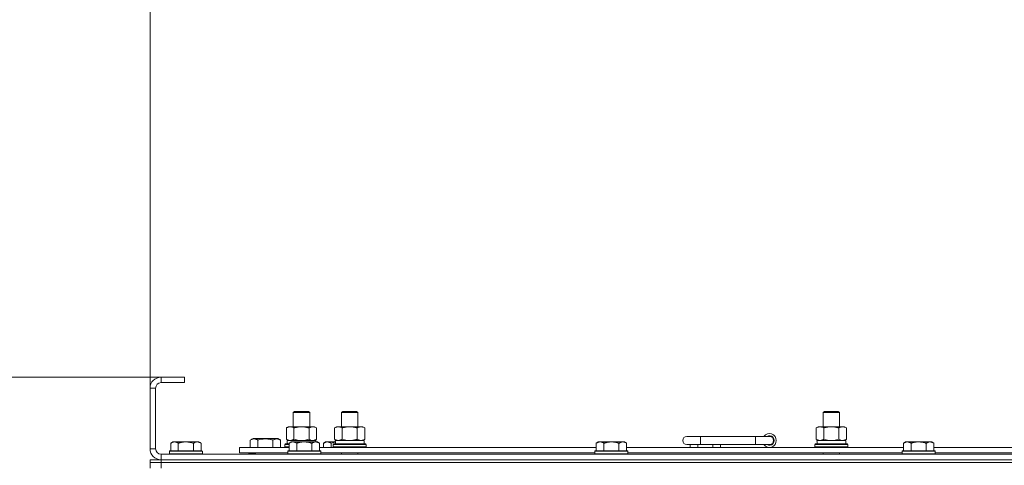
# Model space of a CAD drawing. Units: millimetres. Extents: x 0 to 45917, y -11 to 31500.
# Drawn here: x 3919 to 4634, y 25158 to 25481 of the extents above; entities that cross this region are included whole.
import ezdxf

# ---------------------------------------------------------------- set-up
doc = ezdxf.new("R2010")
doc.units = ezdxf.units.MM
doc.linetypes.add('K5LT_THIN', pattern=[0])
for name, color, linetype, true_color in [('DIM', 6, 'Continuous', 0xff00ff), ('R', 1, 'Continuous', 0xff0000), ('WELDING', 7, 'Continuous', 0xffffff)]:
    doc.layers.add(name, color=color, linetype=linetype, true_color=true_color)

msp = doc.modelspace()

# ---------------------------------------------------------------- linework, layer by layer
at = {"layer": 'DIM', "color": 7, "linetype": 'K5LT_THIN', "lineweight": 18}
for p, q in [((4013.38, 25213.8), (4013.38, 26804.48)), ((4013.38, 25213.8), (4013.38, 25949.74)), ((4021.38, 25221.8), (2451.26, 25221.8)), ((4038.38, 25221.8), (3253.06, 25221.8))]:
    msp.add_line(p, q, dxfattribs=at)
at = {"layer": 'R', "color": 7, "linetype": 'K5LT_THIN', "lineweight": 18}
for p, q in [((4021.38, 25221.8), (4021.38, 25217.8)), ((4038.38, 25221.8), (4021.38, 25221.8)), ((4038.38, 25221.8), (4038.38, 25217.8)), ((4013.38, 25213.8), (4013.38, 25169.8)), ((4017.38, 25213.8), (4013.38, 25213.8)), ((4017.38, 25213.8), (4017.38, 25169.8)), ((4038.38, 25217.8), (4021.38, 25217.8)), ((4117.38, 25196.22), (4118.38, 25196.8)), ((4117.38, 25185.8), (4117.38, 25196.22)), ((4117.38, 25196.22), (4128.58, 25196.22)), ((4118.38, 25196.8), (4127.71, 25196.8)), ((4127.71, 25196.8), (4128.38, 25196.8)), ((4129.38, 25196.22), (4128.38, 25196.8)), ((4128.58, 25196.22), (4129.38, 25196.22)), ((4129.38, 25185.8), (4129.38, 25196.22)), ((4152.38, 25196.22), (4153.38, 25196.8)), ((4152.38, 25196.22), (4163.58, 25196.22)), ((4152.38, 25185.8), (4152.38, 25196.22)), ((4153.38, 25196.8), (4162.71, 25196.8)), ((4162.71, 25196.8), (4163.38, 25196.8)), ((4164.38, 25196.22), (4163.38, 25196.8)), ((4163.58, 25196.22), (4164.38, 25196.22)), ((4164.38, 25185.8), (4164.38, 25196.22)), ((4502.38, 25196.22), (4503.38, 25196.8)), ((4502.38, 25196.22), (4513.58, 25196.22)), ((4502.38, 25185.8), (4502.38, 25196.22)), ((4503.38, 25196.8), (4512.71, 25196.8)), ((4512.71, 25196.8), (4513.38, 25196.8)), ((4514.38, 25196.22), (4513.38, 25196.8)), ((4513.58, 25196.22), (4514.38, 25196.22)), ((4514.38, 25185.8), (4514.38, 25196.22)), ((4112.41, 25184.95), (4113.88, 25185.8)), ((4112.41, 25176.65), (4112.41, 25184.95)), ((4113.88, 25185.8), (4123.38, 25185.8)), ((4117.9, 25176.65), (4117.9, 25184.95)), ((4123.38, 25185.8), (4132.88, 25185.8)), ((4128.87, 25176.65), (4128.87, 25184.95)), ((4134.35, 25184.95), (4132.88, 25185.8)), ((4134.35, 25176.65), (4134.35, 25184.95)), ((4147.41, 25184.95), (4148.88, 25185.8)), ((4147.41, 25176.65), (4147.41, 25184.95)), ((4148.88, 25185.8), (4158.38, 25185.8)), ((4152.9, 25176.65), (4152.9, 25184.95)), ((4158.38, 25185.8), (4167.88, 25185.8)), ((4163.87, 25176.65), (4163.87, 25184.95)), ((4169.35, 25184.95), (4167.88, 25185.8)), ((4169.35, 25176.65), (4169.35, 25184.95)), ((4497.41, 25184.95), (4498.88, 25185.8)), ((4497.41, 25176.65), (4497.41, 25184.95)), ((4498.88, 25185.8), (4508.38, 25185.8)), ((4502.9, 25176.65), (4502.9, 25184.95)), ((4508.38, 25185.8), (4517.88, 25185.8)), ((4513.87, 25176.65), (4513.87, 25184.95)), ((4519.35, 25184.95), (4517.88, 25185.8)), ((4519.35, 25176.65), (4519.35, 25184.95)), ((4086.18, 25176.15), (4088.17, 25177.3)), ((4086.18, 25176.15), (4086.18, 25170.8)), ((4106.12, 25177.3), (4088.17, 25177.3)), ((4091.66, 25176.15), (4091.66, 25170.8)), ((4102.63, 25176.15), (4102.63, 25170.8)), ((4108.12, 25176.15), (4106.12, 25177.3)), ((4108.12, 25176.15), (4108.12, 25170.8)), ((4112.41, 25176.65), (4113.88, 25175.8)), ((4112.93, 25175.8), (4133.88, 25175.8)), ((4134.35, 25176.65), (4132.88, 25175.8)), ((4133.88, 25174.8), (4133.88, 25175.8)), ((4147.41, 25176.65), (4148.88, 25175.8)), ((4147.93, 25175.8), (4168.88, 25175.8)), ((4169.35, 25176.65), (4167.88, 25175.8)), ((4168.88, 25173.3), (4168.88, 25175.8)), ((4413.38, 25178.8), (4403.38, 25178.8)), ((4413.38, 25172.8), (4413.38, 25178.8)), ((4453.38, 25178.8), (4413.38, 25178.8)), ((4453.38, 25172.8), (4453.38, 25178.8)), ((4463.38, 25178.8), (4453.38, 25178.8)), ((4497.41, 25176.65), (4498.88, 25175.8)), ((4497.93, 25175.8), (4518.88, 25175.8)), ((4519.35, 25176.65), (4517.88, 25175.8)), ((4518.88, 25173.3), (4518.88, 25175.8)), ((4013.38, 25169.8), (4017.38, 25169.8)), ((4029.86, 25174.8), (4028.38, 25173.8)), ((4028.38, 25168.3), (4028.38, 25173.8)), ((4029.86, 25174.8), (4031.13, 25174.8)), ((4031.13, 25174.8), (4039.38, 25174.8)), ((4033.88, 25168.3), (4033.88, 25173.8)), ((4039.38, 25174.8), (4047.63, 25174.8)), ((4044.88, 25168.3), (4044.88, 25173.8)), ((4047.63, 25174.8), (4048.91, 25174.8)), ((4048.91, 25174.8), (4050.38, 25173.8)), ((4050.38, 25168.3), (4050.38, 25173.8)), ((4078.38, 25166.8), (4078.38, 25170.8)), ((4078.38, 25170.8), (4114.38, 25170.8)), ((4111.38, 25173), (4111.55, 25173.3)), ((4111.38, 25171.1), (4111.38, 25173)), ((4111.38, 25173), (4114.38, 25173)), ((4111.38, 25171.1), (4111.55, 25170.8)), ((4111.38, 25171.1), (4114.38, 25171.1)), ((4111.55, 25173.3), (4114.38, 25173.3)), ((4113.01, 25174.42), (4112.94, 25173.3)), ((4115.86, 25174.8), (4114.38, 25173.8)), ((4114.38, 25168.3), (4114.38, 25173.8)), ((4115.86, 25174.8), (4117.13, 25174.8)), ((4117.13, 25174.8), (4125.38, 25174.8)), ((4119.88, 25168.3), (4119.88, 25173.8)), ((4125.38, 25174.8), (4133.63, 25174.8)), ((4130.88, 25168.3), (4130.88, 25173.8)), ((4133.63, 25174.8), (4134.91, 25174.8)), ((4134.91, 25174.8), (4136.38, 25173.8)), ((4136.38, 25168.3), (4136.38, 25173.8)), ((4136.38, 25170.8), (4337.58, 25170.8)), ((4140.86, 25174.8), (4139.38, 25173.8)), ((4139.38, 25170.8), (4139.38, 25173.8)), ((4140.86, 25174.8), (4142.13, 25174.8)), ((4142.13, 25174.8), (4147.99, 25174.8)), ((4144.88, 25170.8), (4144.88, 25173.8)), ((4146.38, 25173), (4146.55, 25173.3)), ((4146.38, 25171.1), (4146.38, 25173)), ((4146.38, 25173), (4170.38, 25173)), ((4146.38, 25171.1), (4146.55, 25170.8)), ((4146.38, 25171.1), (4170.38, 25171.1)), ((4146.55, 25173.3), (4170.21, 25173.3)), ((4148.01, 25174.42), (4147.94, 25173.3)), ((4170.38, 25173), (4170.21, 25173.3)), ((4170.38, 25171.1), (4170.21, 25170.8)), ((4170.38, 25171.1), (4170.38, 25173)), ((4339.06, 25174.8), (4337.58, 25173.8)), ((4337.58, 25168.3), (4337.58, 25173.8)), ((4339.06, 25174.8), (4340.33, 25174.8)), ((4340.33, 25174.8), (4348.58, 25174.8)), ((4343.08, 25168.3), (4343.08, 25173.8)), ((4348.58, 25174.8), (4356.83, 25174.8)), ((4354.08, 25168.3), (4354.08, 25173.8)), ((4356.83, 25174.8), (4358.11, 25174.8)), ((4358.11, 25174.8), (4359.58, 25173.8)), ((4359.58, 25168.3), (4359.58, 25173.8)), ((4359.58, 25170.8), (4560.78, 25170.8)), ((4413.38, 25172.8), (4403.38, 25172.8)), ((4405.88, 25170.8), (4405.88, 25172.8)), ((4411.38, 25170.8), (4411.38, 25172.8)), ((4453.38, 25172.8), (4413.38, 25172.8)), ((4422.38, 25170.8), (4422.38, 25172.8)), ((4427.88, 25170.8), (4427.88, 25172.8)), ((4463.38, 25172.8), (4453.38, 25172.8)), ((4496.38, 25173), (4496.55, 25173.3)), ((4496.38, 25171.1), (4496.38, 25173)), ((4496.38, 25173), (4520.38, 25173)), ((4496.38, 25171.1), (4496.55, 25170.8)), ((4496.38, 25171.1), (4520.38, 25171.1)), ((4496.55, 25173.3), (4520.21, 25173.3)), ((4498.01, 25174.42), (4497.94, 25173.3)), ((4520.38, 25173), (4520.21, 25173.3)), ((4520.38, 25171.1), (4520.21, 25170.8)), ((4520.38, 25171.1), (4520.38, 25173)), ((4562.26, 25174.8), (4560.78, 25173.8)), ((4560.78, 25168.3), (4560.78, 25173.8)), ((4562.26, 25174.8), (4563.53, 25174.8)), ((4563.53, 25174.8), (4571.78, 25174.8)), ((4566.28, 25168.3), (4566.28, 25173.8)), ((4571.78, 25174.8), (4580.03, 25174.8)), ((4577.28, 25168.3), (4577.28, 25173.8)), ((4580.03, 25174.8), (4581.31, 25174.8)), ((4581.31, 25174.8), (4582.78, 25173.8)), ((4582.78, 25168.3), (4582.78, 25173.8)), ((4582.78, 25170.8), (4783.98, 25170.8)), ((4013.38, 25159.8), (4013.38, 25161.8)), ((4013.38, 25161.8), (4021.38, 25161.8)), ((4021.38, 25165.8), (5345.38, 25165.8)), ((4021.38, 25165.8), (4021.38, 25161.8)), ((4021.38, 25161.8), (5345.38, 25161.8)), ((4021.38, 25161.8), (5345.38, 25161.8)), ((4021.38, 25159.8), (4021.38, 25161.8)), ((4027.68, 25168.3), (4027.38, 25168)), ((4027.38, 25166.1), (4027.38, 25168)), ((4027.38, 25168), (4051.38, 25168)), ((4027.38, 25166.1), (4027.68, 25165.8)), ((4027.38, 25166.1), (4051.38, 25166.1)), ((4027.68, 25168.3), (4051.08, 25168.3)), ((4051.08, 25168.3), (4051.38, 25168)), ((4051.38, 25166.1), (4051.08, 25165.8)), ((4051.38, 25166.1), (4051.38, 25168)), ((4078.38, 25166.8), (4113.38, 25166.8)), ((4085.15, 25166.1), (4085.15, 25166.8)), ((4085.15, 25166.1), (4085.32, 25165.8)), ((4085.15, 25166.1), (4089.88, 25166.1)), ((4089.88, 25166.8), (4089.88, 25165.8)), ((4089.88, 25166.8), (4089.88, 25165.8)), ((4113.68, 25168.3), (4113.38, 25168)), ((4113.38, 25166.1), (4113.38, 25168)), ((4113.38, 25168), (4137.38, 25168)), ((4113.38, 25166.1), (4113.68, 25165.8)), ((4113.38, 25166.1), (4137.38, 25166.1)), ((4113.68, 25168.3), (4137.08, 25168.3)), ((4137.08, 25168.3), (4137.38, 25168)), ((4137.38, 25166.1), (4137.08, 25165.8)), ((4137.38, 25166.1), (4137.38, 25168)), ((4137.38, 25166.8), (4336.58, 25166.8)), ((4152.38, 25165.8), (4152.38, 25166.8)), ((4164.38, 25165.8), (4164.38, 25166.8)), ((4336.88, 25168.3), (4336.58, 25168)), ((4336.58, 25166.1), (4336.58, 25168)), ((4336.58, 25168), (4360.58, 25168)), ((4336.58, 25166.1), (4336.88, 25165.8)), ((4336.58, 25166.1), (4360.58, 25166.1)), ((4336.88, 25168.3), (4360.28, 25168.3)), ((4360.28, 25168.3), (4360.58, 25168)), ((4360.58, 25166.1), (4360.28, 25165.8)), ((4360.58, 25166.1), (4360.58, 25168)), ((4360.58, 25166.8), (4559.78, 25166.8)), ((4502.38, 25165.8), (4502.38, 25166.8)), ((4514.38, 25165.8), (4514.38, 25166.8)), ((4560.08, 25168.3), (4559.78, 25168)), ((4559.78, 25166.1), (4559.78, 25168)), ((4559.78, 25168), (4583.78, 25168)), ((4559.78, 25166.1), (4560.08, 25165.8)), ((4559.78, 25166.1), (4583.78, 25166.1)), ((4560.08, 25168.3), (4583.48, 25168.3)), ((4583.48, 25168.3), (4583.78, 25168)), ((4583.78, 25166.1), (4583.48, 25165.8)), ((4583.78, 25166.1), (4583.78, 25168)), ((4583.78, 25166.8), (4782.98, 25166.8)), ((4021.38, 25159.8), (4013.38, 25159.8)), ((4013.38, 25159.8), (4021.38, 25159.8)), ((4013.38, 25159.8), (4013.38, 25155.8)), ((4021.38, 25159.8), (5345.38, 25159.8)), ((5345.38, 25159.8), (4021.38, 25159.8)), ((4021.38, 25159.8), (4021.38, 25155.8))]:
    msp.add_line(p, q, dxfattribs=at)
for centre, radius, start, end in [((4021.38, 25213.8), 8, 90, 180), ((4021.38, 25213.8), 4, 90, 180), ((4403.38, 25175.8), 3, 90, 270), ((4463.38, 25175.8), 5, 216.8699, 143.1301), ((4463.38, 25175.8), 3.5, 238.99728, 121.00272), ((4463.38, 25175.8), 3, 270, 90), ((4021.38, 25169.8), 8, 180, 270), ((4021.38, 25169.8), 4, 180, 270)]:
    msp.add_arc(centre, radius, start, end, dxfattribs=at)
for centre in [(4123.38, 25177.97), (4158.38, 25177.97), (4508.38, 25177.97)]:
    msp.add_ellipse(centre, major_axis=(0, 22.52), ratio=0.466308, start_param=1.667355, end_param=1.779747, dxfattribs=at)
at = {"layer": 'WELDING', "color": 7, "linetype": 'K5LT_THIN', "lineweight": 18}
for p, q in [((4117.9, 25176.65), (4119.7, 25176.2)), ((4119.7, 25176.2), (4121.53, 25175.9)), ((4121.53, 25175.9), (4123.38, 25175.8)), ((4123.38, 25175.8), (4125.23, 25175.9)), ((4125.23, 25175.9), (4127.07, 25176.2)), ((4127.07, 25176.2), (4128.87, 25176.65)), ((4128.87, 25176.65), (4129.77, 25176.2)), ((4129.77, 25176.2), (4130.68, 25175.9)), ((4130.68, 25175.9), (4131.61, 25175.8)), ((4152.9, 25176.65), (4154.7, 25176.2)), ((4154.7, 25176.2), (4156.53, 25175.9)), ((4156.53, 25175.9), (4158.38, 25175.8)), ((4502.9, 25176.65), (4504.7, 25176.2)), ((4504.7, 25176.2), (4506.53, 25175.9)), ((4506.53, 25175.9), (4508.38, 25175.8)), ((4508.38, 25175.8), (4510.23, 25175.9)), ((4510.23, 25175.9), (4512.07, 25176.2)), ((4512.07, 25176.2), (4513.87, 25176.65)), ((4513.87, 25176.65), (4514.77, 25176.2)), ((4514.77, 25176.2), (4515.68, 25175.9)), ((4515.68, 25175.9), (4516.61, 25175.8)), ((4144.88, 25173.8), (4145.91, 25174.12)), ((4145.91, 25174.12), (4146.95, 25174.39)), ((4146.95, 25174.39), (4148, 25174.6))]:
    msp.add_line(p, q, dxfattribs=at)
for points, knots in [([(4117.9, 25184.95), (4117.57, 25185.14), (4117.1, 25185.37), (4116.53, 25185.58), (4116.18, 25185.68), (4115.88, 25185.74), (4115.54, 25185.79), (4115.18, 25185.81), (4114.83, 25185.79), (4114.52, 25185.76), (4114.19, 25185.69), (4113.74, 25185.57), (4113.13, 25185.34), (4112.67, 25185.1), (4112.41, 25184.95)], [0, 0, 0, 0, 2.72415, 3.912285, 4.716446, 5.530362, 6.353984, 7.500189, 8.40607, 9.211142, 9.998759, 11.128707, 12.847273, 15, 15, 15, 15]), ([(4123.38, 25185.8), (4123.32, 25185.8), (4123.2, 25185.8), (4123.03, 25185.8), (4122.85, 25185.79), (4122.67, 25185.79), (4122.5, 25185.78), (4122.26, 25185.76), (4121.85, 25185.73), (4121.37, 25185.68), (4120.9, 25185.62), (4120.55, 25185.56), (4120.19, 25185.5), (4119.83, 25185.43), (4119.47, 25185.36), (4119.13, 25185.28), (4118.81, 25185.2), (4118.5, 25185.12), (4118.2, 25185.04), (4118, 25184.98), (4117.9, 25184.95)], [0, 0, 0, 0, 0.13683, 0.27366, 0.41049, 0.54732, 0.68415, 0.820981, 1.094641, 1.641961, 1.915621, 2.189281, 2.472595, 2.755908, 3.039221, 3.322535, 3.565256, 3.807977, 4.050698, 4.293419, 4.293419, 4.293419, 4.293419]), ([(4128.87, 25184.95), (4128.76, 25184.98), (4128.5, 25185.06), (4128.15, 25185.15), (4127.84, 25185.23), (4127.52, 25185.3), (4127.15, 25185.39), (4126.81, 25185.46), (4126.56, 25185.5), (4126.33, 25185.54), (4126.05, 25185.59), (4125.62, 25185.65), (4125.16, 25185.71), (4124.66, 25185.75), (4124.3, 25185.78), (4124.02, 25185.79), (4123.81, 25185.8), (4123.59, 25185.8), (4123.45, 25185.8), (4123.38, 25185.8)], [0, 0, 0, 0, 0.253231, 0.633077, 0.823001, 1.012924, 1.39277, 1.683866, 1.829413, 1.974961, 2.22598, 2.476999, 2.979038, 3.307633, 3.636228, 3.800526, 3.964824, 4.129121, 4.293419, 4.293419, 4.293419, 4.293419]), ([(4134.35, 25184.95), (4134.03, 25185.14), (4133.56, 25185.37), (4132.98, 25185.58), (4132.64, 25185.68), (4132.34, 25185.74), (4131.99, 25185.79), (4131.64, 25185.81), (4131.28, 25185.79), (4130.98, 25185.76), (4130.64, 25185.69), (4130.19, 25185.57), (4129.59, 25185.34), (4129.12, 25185.1), (4128.87, 25184.95)], [0, 0, 0, 0, 2.72415, 3.912285, 4.716446, 5.530362, 6.353984, 7.500189, 8.40607, 9.211142, 9.998759, 11.128707, 12.847273, 15, 15, 15, 15]), ([(4152.9, 25184.95), (4152.57, 25185.14), (4152.1, 25185.37), (4151.53, 25185.58), (4151.18, 25185.68), (4150.88, 25185.74), (4150.54, 25185.79), (4150.18, 25185.81), (4149.83, 25185.79), (4149.52, 25185.76), (4149.19, 25185.69), (4148.74, 25185.57), (4148.13, 25185.34), (4147.67, 25185.1), (4147.41, 25184.95)], [0, 0, 0, 0, 2.72415, 3.912285, 4.716446, 5.530362, 6.353984, 7.500189, 8.40607, 9.211142, 9.998759, 11.128707, 12.847273, 15, 15, 15, 15]), ([(4158.38, 25185.8), (4158.32, 25185.8), (4158.2, 25185.8), (4158.03, 25185.8), (4157.85, 25185.79), (4157.67, 25185.79), (4157.5, 25185.78), (4157.26, 25185.76), (4156.85, 25185.73), (4156.37, 25185.68), (4155.9, 25185.62), (4155.55, 25185.56), (4155.19, 25185.5), (4154.83, 25185.43), (4154.47, 25185.36), (4154.13, 25185.28), (4153.81, 25185.2), (4153.5, 25185.12), (4153.2, 25185.04), (4153, 25184.98), (4152.9, 25184.95)], [0, 0, 0, 0, 0.13683, 0.27366, 0.41049, 0.54732, 0.68415, 0.820981, 1.094641, 1.641961, 1.915621, 2.189281, 2.472595, 2.755908, 3.039221, 3.322535, 3.565256, 3.807977, 4.050698, 4.293419, 4.293419, 4.293419, 4.293419]), ([(4163.87, 25184.95), (4163.76, 25184.98), (4163.5, 25185.06), (4163.15, 25185.15), (4162.84, 25185.23), (4162.52, 25185.3), (4162.15, 25185.39), (4161.81, 25185.46), (4161.56, 25185.5), (4161.33, 25185.54), (4161.05, 25185.59), (4160.62, 25185.65), (4160.16, 25185.71), (4159.66, 25185.75), (4159.3, 25185.78), (4159.02, 25185.79), (4158.81, 25185.8), (4158.59, 25185.8), (4158.45, 25185.8), (4158.38, 25185.8)], [0, 0, 0, 0, 0.253231, 0.633077, 0.823001, 1.012924, 1.39277, 1.683866, 1.829413, 1.974961, 2.22598, 2.476999, 2.979038, 3.307633, 3.636228, 3.800526, 3.964824, 4.129121, 4.293419, 4.293419, 4.293419, 4.293419]), ([(4169.35, 25184.95), (4169.03, 25185.14), (4168.56, 25185.37), (4167.98, 25185.58), (4167.64, 25185.68), (4167.34, 25185.74), (4166.99, 25185.79), (4166.64, 25185.81), (4166.28, 25185.79), (4165.98, 25185.76), (4165.64, 25185.69), (4165.19, 25185.57), (4164.59, 25185.34), (4164.12, 25185.1), (4163.87, 25184.95)], [0, 0, 0, 0, 2.72415, 3.912285, 4.716446, 5.530362, 6.353984, 7.500189, 8.40607, 9.211142, 9.998759, 11.128707, 12.847273, 15, 15, 15, 15]), ([(4502.9, 25184.95), (4502.57, 25185.14), (4502.1, 25185.37), (4501.53, 25185.58), (4501.18, 25185.68), (4500.88, 25185.74), (4500.54, 25185.79), (4500.18, 25185.81), (4499.83, 25185.79), (4499.52, 25185.76), (4499.19, 25185.69), (4498.74, 25185.57), (4498.13, 25185.34), (4497.67, 25185.1), (4497.41, 25184.95)], [0, 0, 0, 0, 2.72415, 3.912285, 4.716446, 5.530362, 6.353984, 7.500189, 8.40607, 9.211142, 9.998759, 11.128707, 12.847273, 15, 15, 15, 15]), ([(4508.38, 25185.8), (4508.32, 25185.8), (4508.2, 25185.8), (4508.03, 25185.8), (4507.85, 25185.79), (4507.67, 25185.79), (4507.5, 25185.78), (4507.26, 25185.76), (4506.85, 25185.73), (4506.37, 25185.68), (4505.9, 25185.62), (4505.55, 25185.56), (4505.19, 25185.5), (4504.83, 25185.43), (4504.47, 25185.36), (4504.13, 25185.28), (4503.81, 25185.2), (4503.5, 25185.12), (4503.2, 25185.04), (4503, 25184.98), (4502.9, 25184.95)], [0, 0, 0, 0, 0.13683, 0.27366, 0.41049, 0.54732, 0.68415, 0.820981, 1.094641, 1.641961, 1.915621, 2.189281, 2.472595, 2.755908, 3.039221, 3.322535, 3.565256, 3.807977, 4.050698, 4.293419, 4.293419, 4.293419, 4.293419]), ([(4513.87, 25184.95), (4513.76, 25184.98), (4513.5, 25185.06), (4513.15, 25185.15), (4512.84, 25185.23), (4512.52, 25185.3), (4512.15, 25185.39), (4511.81, 25185.46), (4511.56, 25185.5), (4511.33, 25185.54), (4511.05, 25185.59), (4510.62, 25185.65), (4510.16, 25185.71), (4509.66, 25185.75), (4509.3, 25185.78), (4509.02, 25185.79), (4508.81, 25185.8), (4508.59, 25185.8), (4508.45, 25185.8), (4508.38, 25185.8)], [0, 0, 0, 0, 0.253231, 0.633077, 0.823001, 1.012924, 1.39277, 1.683866, 1.829413, 1.974961, 2.22598, 2.476999, 2.979038, 3.307633, 3.636228, 3.800526, 3.964824, 4.129121, 4.293419, 4.293419, 4.293419, 4.293419]), ([(4519.35, 25184.95), (4519.03, 25185.14), (4518.56, 25185.37), (4517.98, 25185.58), (4517.64, 25185.68), (4517.34, 25185.74), (4516.99, 25185.79), (4516.64, 25185.81), (4516.28, 25185.79), (4515.98, 25185.76), (4515.64, 25185.69), (4515.19, 25185.57), (4514.59, 25185.34), (4514.12, 25185.1), (4513.87, 25184.95)], [0, 0, 0, 0, 2.72415, 3.912285, 4.716446, 5.530362, 6.353984, 7.500189, 8.40607, 9.211142, 9.998759, 11.128707, 12.847273, 15, 15, 15, 15]), ([(4091.66, 25176.15), (4091.34, 25176.33), (4090.94, 25176.53), (4090.44, 25176.72), (4090.18, 25176.81), (4089.91, 25176.88), (4089.62, 25176.94), (4089.3, 25176.98), (4088.94, 25177), (4088.59, 25176.99), (4088.27, 25176.95), (4087.92, 25176.88), (4087.48, 25176.76), (4086.88, 25176.53), (4086.44, 25176.3), (4086.18, 25176.15)], [0, 0, 0, 0, 2.912728, 3.529104, 4.366059, 5.20805, 5.90491, 6.841792, 7.999747, 8.992853, 9.878966, 10.753647, 12.031595, 13.665019, 16, 16, 16, 16]), ([(4102.63, 25176.15), (4102.4, 25176.22), (4101.77, 25176.39), (4100.65, 25176.65), (4099.53, 25176.84), (4098.57, 25176.94), (4097.94, 25176.98), (4097.44, 25177), (4097.07, 25177), (4096.74, 25176.99), (4096.34, 25176.98), (4095.88, 25176.95), (4095.42, 25176.91), (4094.78, 25176.83), (4093.76, 25176.67), (4092.66, 25176.42), (4091.9, 25176.22), (4091.66, 25176.15)], [0, 0, 0, 0, 2.896048, 7.635036, 13.675312, 16.352744, 19.030177, 21.193346, 22.27493, 23.356515, 25.164905, 26.973294, 28.781684, 30.590074, 34.691771, 40.985529, 43.953237, 43.953237, 43.953237, 43.953237]), ([(4108.12, 25176.15), (4107.79, 25176.33), (4107.39, 25176.53), (4106.9, 25176.72), (4106.63, 25176.81), (4106.36, 25176.88), (4106.07, 25176.94), (4105.75, 25176.98), (4105.39, 25177), (4105.04, 25176.99), (4104.72, 25176.95), (4104.37, 25176.88), (4103.94, 25176.76), (4103.34, 25176.53), (4102.89, 25176.3), (4102.63, 25176.15)], [0, 0, 0, 0, 2.912728, 3.529104, 4.366059, 5.20805, 5.90491, 6.841792, 7.999747, 8.992853, 9.878966, 10.753647, 12.031595, 13.665019, 16, 16, 16, 16]), ([(4112.41, 25176.65), (4112.7, 25176.48), (4113.14, 25176.26), (4113.7, 25176.05), (4114.08, 25175.93), (4114.44, 25175.86), (4114.8, 25175.81), (4115.04, 25175.8), (4115.15, 25175.8)], [0, 0, 0, 0, 2.905563, 4.375924, 5.511195, 6.679161, 7.850161, 9, 9, 9, 9]), ([(4115.15, 25175.8), (4115.28, 25175.8), (4115.53, 25175.81), (4115.9, 25175.86), (4116.26, 25175.94), (4116.73, 25176.08), (4117.27, 25176.31), (4117.69, 25176.53), (4117.9, 25176.65)], [0, 0, 0, 0, 1.192024, 2.404251, 3.60809, 4.765234, 6.955738, 9, 9, 9, 9]), ([(4131.61, 25175.8), (4131.73, 25175.8), (4131.98, 25175.81), (4132.35, 25175.86), (4132.72, 25175.94), (4133.18, 25176.08), (4133.73, 25176.31), (4134.15, 25176.53), (4134.35, 25176.65)], [0, 0, 0, 0, 1.192024, 2.404251, 3.60809, 4.765234, 6.955738, 9, 9, 9, 9]), ([(4147.41, 25176.65), (4147.7, 25176.48), (4148.14, 25176.26), (4148.7, 25176.05), (4149.08, 25175.93), (4149.44, 25175.86), (4149.8, 25175.81), (4150.04, 25175.8), (4150.15, 25175.8)], [0, 0, 0, 0, 2.905563, 4.375924, 5.511195, 6.679161, 7.850161, 9, 9, 9, 9]), ([(4150.15, 25175.8), (4150.28, 25175.8), (4150.53, 25175.81), (4150.9, 25175.86), (4151.26, 25175.94), (4151.73, 25176.08), (4152.27, 25176.31), (4152.69, 25176.53), (4152.9, 25176.65)], [0, 0, 0, 0, 1.192024, 2.404251, 3.60809, 4.765234, 6.955738, 9, 9, 9, 9]), ([(4158.38, 25175.8), (4158.56, 25175.8), (4158.93, 25175.81), (4159.48, 25175.83), (4160.04, 25175.88), (4160.52, 25175.94), (4160.88, 25175.99), (4161.11, 25176.02), (4161.28, 25176.05), (4161.46, 25176.08), (4161.63, 25176.11), (4161.8, 25176.14), (4162, 25176.18), (4162.21, 25176.23), (4162.53, 25176.3), (4162.85, 25176.37), (4163.16, 25176.46), (4163.4, 25176.52), (4163.63, 25176.58), (4163.79, 25176.63), (4163.87, 25176.65)], [0, 0, 0, 0, 0.426692, 0.853385, 1.280077, 1.70677, 1.976977, 2.112081, 2.247185, 2.382289, 2.517392, 2.652496, 2.7876, 2.975699, 3.163798, 3.539996, 3.728096, 3.916195, 4.104294, 4.292393, 4.292393, 4.292393, 4.292393]), ([(4163.87, 25176.65), (4164.15, 25176.48), (4164.59, 25176.26), (4165.15, 25176.05), (4165.54, 25175.93), (4165.89, 25175.86), (4166.25, 25175.81), (4166.49, 25175.8), (4166.61, 25175.8)], [0, 0, 0, 0, 2.905563, 4.375924, 5.511195, 6.679161, 7.850161, 9, 9, 9, 9]), ([(4166.61, 25175.8), (4166.73, 25175.8), (4166.98, 25175.81), (4167.35, 25175.86), (4167.72, 25175.94), (4168.18, 25176.08), (4168.73, 25176.31), (4169.15, 25176.53), (4169.35, 25176.65)], [0, 0, 0, 0, 1.192024, 2.404251, 3.60809, 4.765234, 6.955738, 9, 9, 9, 9]), ([(4497.41, 25176.65), (4497.7, 25176.48), (4498.14, 25176.26), (4498.7, 25176.05), (4499.08, 25175.93), (4499.44, 25175.86), (4499.8, 25175.81), (4500.04, 25175.8), (4500.15, 25175.8)], [0, 0, 0, 0, 2.905563, 4.375924, 5.511195, 6.679161, 7.850161, 9, 9, 9, 9]), ([(4500.15, 25175.8), (4500.28, 25175.8), (4500.53, 25175.81), (4500.9, 25175.86), (4501.26, 25175.94), (4501.73, 25176.08), (4502.27, 25176.31), (4502.69, 25176.53), (4502.9, 25176.65)], [0, 0, 0, 0, 1.192024, 2.404251, 3.60809, 4.765234, 6.955738, 9, 9, 9, 9]), ([(4516.61, 25175.8), (4516.73, 25175.8), (4516.98, 25175.81), (4517.35, 25175.86), (4517.72, 25175.94), (4518.18, 25176.08), (4518.73, 25176.31), (4519.15, 25176.53), (4519.35, 25176.65)], [0, 0, 0, 0, 1.192024, 2.404251, 3.60809, 4.765234, 6.955738, 9, 9, 9, 9]), ([(4028.38, 25173.8), (4028.56, 25173.92), (4028.85, 25174.1), (4029.31, 25174.35), (4029.73, 25174.54), (4030.19, 25174.68), (4030.58, 25174.77), (4030.9, 25174.8), (4031.07, 25174.8), (4031.13, 25174.8)], [0, 0, 0, 0, 2.066603, 3.173746, 5.147824, 6.604769, 8.158967, 9.382212, 10, 10, 10, 10]), ([(4031.13, 25174.8), (4031.26, 25174.8), (4031.51, 25174.79), (4031.91, 25174.72), (4032.34, 25174.6), (4032.77, 25174.44), (4033.29, 25174.18), (4033.64, 25173.96), (4033.88, 25173.8)], [0, 0, 0, 0, 1.223859, 2.39982, 3.845706, 5.448847, 6.557806, 9, 9, 9, 9]), ([(4033.88, 25173.8), (4034, 25173.84), (4034.3, 25173.94), (4034.89, 25174.12), (4035.71, 25174.35), (4036.57, 25174.53), (4037.37, 25174.66), (4037.92, 25174.73), (4038.37, 25174.77), (4038.71, 25174.79), (4039.05, 25174.8), (4039.27, 25174.8), (4039.38, 25174.8)], [0, 0, 0, 0, 1.445393, 3.758023, 7.226967, 11.441055, 14.080791, 16.720528, 18.040396, 19.360264, 20.680132, 22, 22, 22, 22]), ([(4039.38, 25174.8), (4039.52, 25174.8), (4039.79, 25174.8), (4040.21, 25174.78), (4040.62, 25174.75), (4041.16, 25174.69), (4041.82, 25174.6), (4042.75, 25174.42), (4043.59, 25174.21), (4044.34, 25173.98), (4044.7, 25173.86), (4044.88, 25173.8)], [0, 0, 0, 0, 1.619608, 3.239216, 4.858824, 6.478431, 9.606212, 12.733992, 17.553195, 19.776598, 22, 22, 22, 22]), ([(4044.88, 25173.8), (4045.06, 25173.92), (4045.35, 25174.1), (4045.81, 25174.35), (4046.23, 25174.54), (4046.69, 25174.68), (4047.08, 25174.77), (4047.4, 25174.8), (4047.57, 25174.8), (4047.63, 25174.8)], [0, 0, 0, 0, 2.066603, 3.173746, 5.147824, 6.604769, 8.158967, 9.382212, 10, 10, 10, 10]), ([(4047.63, 25174.8), (4047.76, 25174.8), (4048.01, 25174.79), (4048.41, 25174.72), (4048.84, 25174.6), (4049.27, 25174.44), (4049.79, 25174.18), (4050.14, 25173.96), (4050.38, 25173.8)], [0, 0, 0, 0, 1.223859, 2.39982, 3.845706, 5.448847, 6.557806, 9, 9, 9, 9]), ([(4114.38, 25173.8), (4114.56, 25173.92), (4114.85, 25174.1), (4115.31, 25174.35), (4115.73, 25174.54), (4116.19, 25174.68), (4116.58, 25174.77), (4116.9, 25174.8), (4117.07, 25174.8), (4117.13, 25174.8)], [0, 0, 0, 0, 2.066603, 3.173746, 5.147824, 6.604769, 8.158967, 9.382212, 10, 10, 10, 10]), ([(4117.13, 25174.8), (4117.26, 25174.8), (4117.51, 25174.79), (4117.91, 25174.72), (4118.34, 25174.6), (4118.77, 25174.44), (4119.29, 25174.18), (4119.64, 25173.96), (4119.88, 25173.8)], [0, 0, 0, 0, 1.223859, 2.39982, 3.845706, 5.448847, 6.557806, 9, 9, 9, 9]), ([(4119.88, 25173.8), (4120, 25173.84), (4120.3, 25173.94), (4120.89, 25174.12), (4121.71, 25174.35), (4122.57, 25174.53), (4123.37, 25174.66), (4123.92, 25174.73), (4124.37, 25174.77), (4124.71, 25174.79), (4125.05, 25174.8), (4125.27, 25174.8), (4125.38, 25174.8)], [0, 0, 0, 0, 1.445393, 3.758023, 7.226967, 11.441055, 14.080791, 16.720528, 18.040396, 19.360264, 20.680132, 22, 22, 22, 22]), ([(4125.38, 25174.8), (4125.52, 25174.8), (4125.79, 25174.8), (4126.21, 25174.78), (4126.62, 25174.75), (4127.16, 25174.69), (4127.82, 25174.6), (4128.75, 25174.42), (4129.59, 25174.21), (4130.34, 25173.98), (4130.7, 25173.86), (4130.88, 25173.8)], [0, 0, 0, 0, 1.619608, 3.239216, 4.858824, 6.478431, 9.606212, 12.733992, 17.553195, 19.776598, 22, 22, 22, 22]), ([(4130.88, 25173.8), (4131.06, 25173.92), (4131.35, 25174.1), (4131.81, 25174.35), (4132.23, 25174.54), (4132.69, 25174.68), (4133.08, 25174.77), (4133.4, 25174.8), (4133.57, 25174.8), (4133.63, 25174.8)], [0, 0, 0, 0, 2.066603, 3.173746, 5.147824, 6.604769, 8.158967, 9.382212, 10, 10, 10, 10]), ([(4133.63, 25174.8), (4133.76, 25174.8), (4134.01, 25174.79), (4134.41, 25174.72), (4134.84, 25174.6), (4135.27, 25174.44), (4135.79, 25174.18), (4136.14, 25173.96), (4136.38, 25173.8)], [0, 0, 0, 0, 1.223859, 2.39982, 3.845706, 5.448847, 6.557806, 9, 9, 9, 9]), ([(4139.38, 25173.8), (4139.56, 25173.92), (4139.85, 25174.1), (4140.31, 25174.35), (4140.73, 25174.54), (4141.19, 25174.68), (4141.58, 25174.77), (4141.9, 25174.8), (4142.07, 25174.8), (4142.13, 25174.8)], [0, 0, 0, 0, 2.066603, 3.173746, 5.147824, 6.604769, 8.158967, 9.382212, 10, 10, 10, 10]), ([(4142.13, 25174.8), (4142.26, 25174.8), (4142.51, 25174.79), (4142.91, 25174.72), (4143.34, 25174.6), (4143.77, 25174.44), (4144.29, 25174.18), (4144.64, 25173.96), (4144.88, 25173.8)], [0, 0, 0, 0, 1.223859, 2.39982, 3.845706, 5.448847, 6.557806, 9, 9, 9, 9]), ([(4337.58, 25173.8), (4337.76, 25173.92), (4338.05, 25174.1), (4338.51, 25174.35), (4338.93, 25174.54), (4339.39, 25174.68), (4339.78, 25174.77), (4340.1, 25174.8), (4340.27, 25174.8), (4340.33, 25174.8)], [0, 0, 0, 0, 2.066603, 3.173746, 5.147824, 6.604769, 8.158967, 9.382212, 10, 10, 10, 10]), ([(4340.33, 25174.8), (4340.46, 25174.8), (4340.71, 25174.79), (4341.11, 25174.72), (4341.54, 25174.6), (4341.97, 25174.44), (4342.49, 25174.18), (4342.84, 25173.96), (4343.08, 25173.8)], [0, 0, 0, 0, 1.223859, 2.39982, 3.845706, 5.448847, 6.557806, 9, 9, 9, 9]), ([(4343.08, 25173.8), (4343.2, 25173.84), (4343.5, 25173.94), (4344.09, 25174.12), (4344.91, 25174.35), (4345.77, 25174.53), (4346.57, 25174.66), (4347.12, 25174.73), (4347.57, 25174.77), (4347.91, 25174.79), (4348.25, 25174.8), (4348.47, 25174.8), (4348.58, 25174.8)], [0, 0, 0, 0, 1.445393, 3.758023, 7.226967, 11.441055, 14.080791, 16.720528, 18.040396, 19.360264, 20.680132, 22, 22, 22, 22]), ([(4348.58, 25174.8), (4348.72, 25174.8), (4348.99, 25174.8), (4349.41, 25174.78), (4349.82, 25174.75), (4350.36, 25174.69), (4351.02, 25174.6), (4351.95, 25174.42), (4352.79, 25174.21), (4353.54, 25173.98), (4353.9, 25173.86), (4354.08, 25173.8)], [0, 0, 0, 0, 1.619608, 3.239216, 4.858824, 6.478431, 9.606212, 12.733992, 17.553195, 19.776598, 22, 22, 22, 22]), ([(4354.08, 25173.8), (4354.26, 25173.92), (4354.55, 25174.1), (4355.01, 25174.35), (4355.43, 25174.54), (4355.89, 25174.68), (4356.28, 25174.77), (4356.6, 25174.8), (4356.77, 25174.8), (4356.83, 25174.8)], [0, 0, 0, 0, 2.066603, 3.173746, 5.147824, 6.604769, 8.158967, 9.382212, 10, 10, 10, 10]), ([(4356.83, 25174.8), (4356.96, 25174.8), (4357.21, 25174.79), (4357.61, 25174.72), (4358.04, 25174.6), (4358.47, 25174.44), (4358.99, 25174.18), (4359.34, 25173.96), (4359.58, 25173.8)], [0, 0, 0, 0, 1.223859, 2.39982, 3.845706, 5.448847, 6.557806, 9, 9, 9, 9]), ([(4560.78, 25173.8), (4560.96, 25173.92), (4561.25, 25174.1), (4561.71, 25174.35), (4562.13, 25174.54), (4562.59, 25174.68), (4562.98, 25174.77), (4563.3, 25174.8), (4563.47, 25174.8), (4563.53, 25174.8)], [0, 0, 0, 0, 2.066603, 3.173746, 5.147824, 6.604769, 8.158967, 9.382212, 10, 10, 10, 10]), ([(4563.53, 25174.8), (4563.66, 25174.8), (4563.91, 25174.79), (4564.31, 25174.72), (4564.74, 25174.6), (4565.17, 25174.44), (4565.69, 25174.18), (4566.04, 25173.96), (4566.28, 25173.8)], [0, 0, 0, 0, 1.223859, 2.39982, 3.845706, 5.448847, 6.557806, 9, 9, 9, 9]), ([(4566.28, 25173.8), (4566.4, 25173.84), (4566.7, 25173.94), (4567.29, 25174.12), (4568.11, 25174.35), (4568.97, 25174.53), (4569.77, 25174.66), (4570.32, 25174.73), (4570.77, 25174.77), (4571.11, 25174.79), (4571.45, 25174.8), (4571.67, 25174.8), (4571.78, 25174.8)], [0, 0, 0, 0, 1.445393, 3.758023, 7.226967, 11.441055, 14.080791, 16.720528, 18.040396, 19.360264, 20.680132, 22, 22, 22, 22]), ([(4571.78, 25174.8), (4571.92, 25174.8), (4572.19, 25174.8), (4572.61, 25174.78), (4573.02, 25174.75), (4573.56, 25174.69), (4574.22, 25174.6), (4575.15, 25174.42), (4575.99, 25174.21), (4576.74, 25173.98), (4577.1, 25173.86), (4577.28, 25173.8)], [0, 0, 0, 0, 1.619608, 3.239216, 4.858824, 6.478431, 9.606212, 12.733992, 17.553195, 19.776598, 22, 22, 22, 22]), ([(4577.28, 25173.8), (4577.46, 25173.92), (4577.75, 25174.1), (4578.21, 25174.35), (4578.63, 25174.54), (4579.09, 25174.68), (4579.48, 25174.77), (4579.8, 25174.8), (4579.97, 25174.8), (4580.03, 25174.8)], [0, 0, 0, 0, 2.066603, 3.173746, 5.147824, 6.604769, 8.158967, 9.382212, 10, 10, 10, 10]), ([(4580.03, 25174.8), (4580.16, 25174.8), (4580.41, 25174.79), (4580.81, 25174.72), (4581.24, 25174.6), (4581.67, 25174.44), (4582.19, 25174.18), (4582.54, 25173.96), (4582.78, 25173.8)], [0, 0, 0, 0, 1.223859, 2.39982, 3.845706, 5.448847, 6.557806, 9, 9, 9, 9])]:
    msp.add_open_spline(points, degree=3, knots=knots, dxfattribs=at)

doc.saveas('drawing.dxf')
